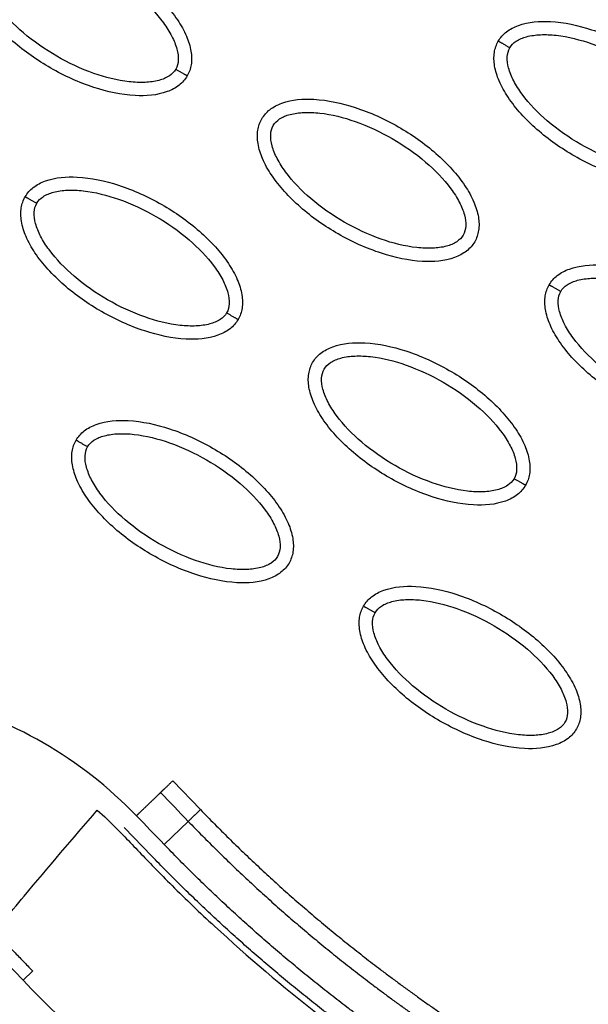
# Model space of a CAD drawing. Units: millimetres. Extents: x -2659 to 36524, y -348 to 25750.
# Drawn here: x 11279 to 11322, y 11967 to 12041 of the extents above; entities that cross this region are included whole.
import ezdxf

# ---------------------------------------------------------------- set-up
doc = ezdxf.new("R2010")
doc.units = ezdxf.units.MM
doc.layers.add('DiKom', color=7, linetype='Continuous')
doc.layers.add('QITELE', color=7, linetype='Continuous')
doc.dimstyles.new('Qitele', dxfattribs={"dimscale": 85, "dimtxt": 4, "dimasz": 5, "dimexe": 4, "dimexo": 0, "dimgap": 3, "dimtad": 1, "dimdec": 0, "dimrnd": 10, "dimzin": 1, "dimtxsty": 'Standard', "dimblk": 'OBLIQUE', "dimcen": 5, "dimdle": 4, "dimclrd": 256, "dimclre": 256, "dimclrt": 256, "dimadec": 0, "dimazin": 0, "dimtfac": 1, "dimtdec": 0, "dimtmove": 0, "dimatfit": 3, "dimldrblk": 'OBLIQUE', "dimfxl": 6, "dimfxlon": 1, "dimlwd": 40, "dimlwe": 30, "dimarcsym": 0})

# ---------------------------------------------------------------- blocks, each defined once
blk = doc.blocks.new('_Oblique')
at = {"color": 0, "linetype": 'ByBlock', "lineweight": -2}
blk.add_line((-0.5, -0.5), (0.5, 0.5), dxfattribs=at)
blk = doc.blocks.new('*D2')
at = {"layer": 'Defpoints', "color": 0, "transparency": 16777216}
for p in [(20146.931, 19119.945), (2614.902, 3316.628), (16561.145, 3316.628)]:
    blk.add_point(p, dxfattribs=at)
at = {"layer": 'QITELE', "lineweight": 40, "transparency": 16777216}
blk.add_line((2614.902, 19459.945), (2614.902, 2976.628), dxfattribs=at)
at = {"layer": 'QITELE', "lineweight": 30, "transparency": 16777216}
for p, q in [((3124.902, 19119.945), (2274.902, 19119.945)), ((3124.902, 3316.628), (2274.902, 3316.628))]:
    blk.add_line(p, q, dxfattribs=at)
at = {"layer": 'QITELE', "lineweight": 40, "transparency": 16777216, "xscale": 425, "yscale": 425, "zscale": 425}
for p, rotation in [((2614.902, 19119.945), 90), ((2614.902, 3316.628), 270)]:
    blk.add_blockref('_Oblique', p, dxfattribs=dict(at, rotation=rotation))
at = {"layer": 'QITELE', "transparency": 16777216, "insert": (1879.094, 11194.095), "char_height": 595, "attachment_point": 5, "rotation": 90}
blk.add_mtext('15800', dxfattribs=at)
blk = doc.blocks.new('*D3')
at = {"layer": 'Defpoints', "color": 0, "transparency": 16777216}
for p in [(20307.609, 21136.487), (1133.918, 1785.681), (16689.405, 1785.681)]:
    blk.add_point(p, dxfattribs=at)
at = {"layer": 'QITELE', "lineweight": 40, "transparency": 16777216}
blk.add_line((1133.918, 21476.487), (1133.918, 1445.681), dxfattribs=at)
at = {"layer": 'QITELE', "lineweight": 30, "transparency": 16777216}
for p, q in [((1643.918, 21136.487), (793.918, 21136.487)), ((1643.918, 1785.681), (793.918, 1785.681))]:
    blk.add_line(p, q, dxfattribs=at)
at = {"layer": 'QITELE', "lineweight": 40, "transparency": 16777216, "xscale": 425, "yscale": 425, "zscale": 425}
for p, rotation in [((1133.918, 21136.487), 90), ((1133.918, 1785.681), 270)]:
    blk.add_blockref('_Oblique', p, dxfattribs=dict(at, rotation=rotation))
at = {"layer": 'QITELE', "transparency": 16777216, "insert": (398.11, 11353.538), "char_height": 595, "attachment_point": 5, "rotation": 90}
blk.add_mtext('19460', dxfattribs=at)
blk = doc.blocks.new('*D4')
at = {"layer": 'Defpoints', "color": 0, "transparency": 16777216}
for p in [(30630.04, 22155.085), (4830.159, 7383.399), (30630.04, 7347.113)]:
    blk.add_point(p, dxfattribs=at)
at = {"layer": 'QITELE', "lineweight": 30, "transparency": 16777216}
for p, q in [((4830.159, 21645.085), (4830.159, 22495.085)), ((30630.04, 21645.085), (30630.04, 22495.085))]:
    blk.add_line(p, q, dxfattribs=at)
at = {"layer": 'QITELE', "lineweight": 40, "transparency": 16777216}
blk.add_line((4490.159, 22155.085), (30970.04, 22155.085), dxfattribs=at)
at = {"layer": 'QITELE', "lineweight": 40, "transparency": 16777216, "xscale": 425, "yscale": 425, "zscale": 425, "rotation": 180}
blk.add_blockref('_Oblique', (4830.159, 22155.085), dxfattribs=at)
at = {"layer": 'QITELE', "lineweight": 40, "transparency": 16777216, "xscale": 425, "yscale": 425, "zscale": 425}
blk.add_blockref('_Oblique', (30630.04, 22155.085), dxfattribs=at)
at = {"layer": 'QITELE', "transparency": 16777216, "insert": (17767.092, 22890.893), "char_height": 595, "attachment_point": 5}
blk.add_mtext('25800', dxfattribs=at)
blk = doc.blocks.new('*D5')
at = {"layer": 'Defpoints', "color": 0, "transparency": 16777216}
for p in [(32925.549, 23525.638), (32925.549, 7543.623), (3359.112, 7240.106)]:
    blk.add_point(p, dxfattribs=at)
at = {"layer": 'QITELE', "lineweight": 30, "transparency": 16777216}
for p, q in [((3359.112, 23015.638), (3359.112, 23865.638)), ((32925.549, 23015.638), (32925.549, 23865.638))]:
    blk.add_line(p, q, dxfattribs=at)
at = {"layer": 'QITELE', "lineweight": 40, "transparency": 16777216}
blk.add_line((3019.112, 23525.638), (33265.549, 23525.638), dxfattribs=at)
at = {"layer": 'QITELE', "lineweight": 40, "transparency": 16777216, "xscale": 425, "yscale": 425, "zscale": 425, "rotation": 180}
blk.add_blockref('_Oblique', (3359.112, 23525.638), dxfattribs=at)
at = {"layer": 'QITELE', "lineweight": 40, "transparency": 16777216, "xscale": 425, "yscale": 425, "zscale": 425}
blk.add_blockref('_Oblique', (32925.549, 23525.638), dxfattribs=at)
at = {"layer": 'QITELE', "transparency": 16777216, "insert": (17730.099, 24261.446), "char_height": 595, "attachment_point": 5}
blk.add_mtext('29460', dxfattribs=at)
blk = doc.blocks.new('RN-01201')
at = {"color": 7, "linetype": 'Continuous'}
for p, q in [((11290.614, 11983.565), (11292.705, 11981.403)), ((11289.052, 11977.892), (11286.975, 11980.067)), ((11291.785, 11980.519), (11289.972, 11978.777)), ((11277.271, 11970.722), (11279.355, 11968.553)), ((11279.355, 11968.553), (11280.073, 11969.244))]:
    blk.add_line(p, q, dxfattribs=at)
blk.add_arc((11264.896, 11958.766), 31.941, 43.96959, 76.03047, dxfattribs=at)
for points, knots in [([(11275.684, 12045.922), (11275.84, 12046.191), (11276.28, 12046.69), (11277.617, 12047.361), (11279.862, 12047.522), (11282.871, 12046.858), (11285.989, 12045.441), (11288.387, 12043.761), (11289.999, 12042.184), (11290.972, 12040.963), (11291.664, 12039.748), (11292.025, 12038.592), (11292.068, 12037.546), (11291.859, 12036.93), (11291.709, 12036.67)], [0, 0, 0, 0, 0.931277, 1.963919, 4.405768, 7.571965, 11.148137, 14.632233, 16.315096, 17.90115, 19.303978, 20.494603, 21.507941, 22.408096, 22.408096, 22.408096, 22.408096]), ([(11291.709, 12036.67), (11291.553, 12036.401), (11291.113, 12035.902), (11289.776, 12035.231), (11287.531, 12035.071), (11284.522, 12035.735), (11281.404, 12037.152), (11279.006, 12038.832), (11277.393, 12040.409), (11276.421, 12041.63), (11275.729, 12042.845), (11275.367, 12044.001), (11275.325, 12045.047), (11275.534, 12045.663), (11275.684, 12045.922)], [0, 0, 0, 0, 0.931277, 1.963919, 4.405768, 7.571965, 11.148137, 14.632233, 16.315096, 17.90115, 19.303978, 20.494603, 21.507941, 22.408096, 22.408096, 22.408096, 22.408096]), ([(11276.549, 12045.423), (11276.664, 12045.625), (11277.048, 12045.991), (11277.866, 12046.312), (11278.896, 12046.446), (11280.568, 12046.362), (11282.849, 12045.778), (11285.55, 12044.516), (11287.999, 12042.806), (11289.65, 12041.118), (11290.557, 12039.712), (11290.952, 12038.76), (11291.087, 12037.894), (11290.964, 12037.374), (11290.844, 12037.17)], [0, 0, 0, 0, 0.695548, 1.55083, 2.605063, 3.799426, 6.552763, 9.628831, 12.70974, 15.480796, 16.671344, 17.708738, 18.562502, 19.270195, 19.270195, 19.270195, 19.270195]), ([(11290.844, 12037.17), (11290.729, 12036.968), (11290.345, 12036.602), (11289.527, 12036.281), (11288.497, 12036.147), (11286.825, 12036.23), (11284.544, 12036.815), (11281.843, 12038.077), (11279.394, 12039.787), (11277.743, 12041.475), (11276.836, 12042.881), (11276.44, 12043.833), (11276.306, 12044.699), (11276.429, 12045.218), (11276.549, 12045.423)], [0, 0, 0, 0, 0.695548, 1.55083, 2.605063, 3.799426, 6.552763, 9.628831, 12.70974, 15.480796, 16.671344, 17.708738, 18.562502, 19.270195, 19.270195, 19.270195, 19.270195]), ([(11315.125, 12039.287), (11315.281, 12039.556), (11315.721, 12040.055), (11317.058, 12040.725), (11319.302, 12040.886), (11322.312, 12040.222), (11325.429, 12038.805), (11327.828, 12037.125), (11329.44, 12035.548), (11330.412, 12034.327), (11331.104, 12033.112), (11331.466, 12031.956), (11331.509, 12030.91), (11331.3, 12030.294), (11331.15, 12030.034)], [0, 0, 0, 0, 0.931276, 1.963919, 4.405768, 7.571965, 11.148137, 14.632233, 16.315096, 17.90115, 19.303978, 20.494603, 21.507941, 22.408096, 22.408096, 22.408096, 22.408096]), ([(11331.15, 12030.034), (11330.994, 12029.765), (11330.554, 12029.266), (11329.216, 12028.595), (11326.972, 12028.435), (11323.962, 12029.099), (11320.845, 12030.516), (11318.447, 12032.196), (11316.834, 12033.773), (11315.862, 12034.994), (11315.17, 12036.209), (11314.808, 12037.365), (11314.766, 12038.411), (11314.974, 12039.027), (11315.125, 12039.287)], [0, 0, 0, 0, 0.931276, 1.963919, 4.405768, 7.571965, 11.148137, 14.632233, 16.315096, 17.90115, 19.303978, 20.494603, 21.507941, 22.408096, 22.408096, 22.408096, 22.408096]), ([(11315.99, 12038.787), (11316.105, 12038.989), (11316.489, 12039.355), (11317.307, 12039.676), (11318.337, 12039.81), (11320.009, 12039.726), (11322.29, 12039.142), (11324.991, 12037.88), (11327.44, 12036.17), (11329.091, 12034.482), (11329.998, 12033.076), (11330.393, 12032.124), (11330.528, 12031.258), (11330.404, 12030.738), (11330.285, 12030.534)], [0, 0, 0, 0, 0.695548, 1.55083, 2.605063, 3.799426, 6.552763, 9.628831, 12.70974, 15.480796, 16.671344, 17.708738, 18.562502, 19.270195, 19.270195, 19.270195, 19.270195]), ([(11330.285, 12030.534), (11330.17, 12030.332), (11329.786, 12029.966), (11328.968, 12029.645), (11327.938, 12029.511), (11326.266, 12029.595), (11323.985, 12030.179), (11321.284, 12031.441), (11318.834, 12033.151), (11317.183, 12034.839), (11316.277, 12036.245), (11315.881, 12037.197), (11315.747, 12038.063), (11315.87, 12038.583), (11315.99, 12038.787)], [0, 0, 0, 0, 0.695548, 1.55083, 2.605063, 3.799426, 6.552763, 9.628831, 12.70974, 15.480796, 16.671344, 17.708738, 18.562502, 19.270195, 19.270195, 19.270195, 19.270195]), ([(11297.32, 12033.431), (11297.476, 12033.7), (11297.916, 12034.199), (11299.253, 12034.87), (11301.498, 12035.03), (11304.507, 12034.366), (11307.625, 12032.949), (11310.023, 12031.27), (11311.635, 12029.693), (11312.608, 12028.472), (11313.3, 12027.256), (11313.661, 12026.101), (11313.704, 12025.055), (11313.495, 12024.438), (11313.345, 12024.179)], [0, 0, 0, 0, 0.931276, 1.963919, 4.405768, 7.571965, 11.148137, 14.632233, 16.315096, 17.90115, 19.303978, 20.494603, 21.507941, 22.408096, 22.408096, 22.408096, 22.408096]), ([(11313.345, 12024.179), (11313.189, 12023.91), (11312.749, 12023.411), (11311.412, 12022.74), (11309.167, 12022.579), (11306.158, 12023.244), (11303.04, 12024.66), (11300.642, 12026.34), (11299.029, 12027.917), (11298.057, 12029.138), (11297.365, 12030.354), (11297.003, 12031.509), (11296.961, 12032.555), (11297.17, 12033.172), (11297.32, 12033.431)], [0, 0, 0, 0, 0.931276, 1.963919, 4.405768, 7.571965, 11.148137, 14.632233, 16.315096, 17.90115, 19.303978, 20.494603, 21.507941, 22.408096, 22.408096, 22.408096, 22.408096]), ([(11298.185, 12032.931), (11298.3, 12033.134), (11298.684, 12033.499), (11299.502, 12033.82), (11300.532, 12033.954), (11302.204, 12033.871), (11304.485, 12033.287), (11307.186, 12032.024), (11309.635, 12030.315), (11311.286, 12028.627), (11312.193, 12027.221), (11312.589, 12026.268), (11312.723, 12025.402), (11312.6, 12024.883), (11312.48, 12024.678)], [0, 0, 0, 0, 0.695548, 1.55083, 2.605063, 3.799426, 6.552763, 9.628831, 12.70974, 15.480796, 16.671344, 17.708738, 18.562502, 19.270195, 19.270195, 19.270195, 19.270195]), ([(11312.48, 12024.678), (11312.365, 12024.476), (11311.981, 12024.11), (11311.163, 12023.789), (11310.133, 12023.655), (11308.461, 12023.739), (11306.18, 12024.323), (11303.479, 12025.585), (11301.03, 12027.295), (11299.379, 12028.983), (11298.472, 12030.389), (11298.076, 12031.342), (11297.942, 12032.208), (11298.065, 12032.727), (11298.185, 12032.931)], [0, 0, 0, 0, 0.695548, 1.55083, 2.605063, 3.799426, 6.552763, 9.628831, 12.70974, 15.480796, 16.671344, 17.708738, 18.562502, 19.270195, 19.270195, 19.270195, 19.270195]), ([(11279.515, 12027.575), (11279.671, 12027.844), (11280.111, 12028.343), (11281.448, 12029.014), (11283.693, 12029.175), (11286.702, 12028.51), (11289.82, 12027.094), (11292.218, 12025.414), (11293.831, 12023.837), (11294.803, 12022.616), (11295.495, 12021.4), (11295.857, 12020.245), (11295.899, 12019.199), (11295.69, 12018.582), (11295.54, 12018.323)], [0, 0, 0, 0, 0.931276, 1.963919, 4.405768, 7.571965, 11.148137, 14.632233, 16.315096, 17.90115, 19.303978, 20.494603, 21.507941, 22.408096, 22.408096, 22.408096, 22.408096]), ([(11280.38, 12027.076), (11280.495, 12027.278), (11280.879, 12027.644), (11281.697, 12027.965), (11282.727, 12028.099), (11284.399, 12028.015), (11286.68, 12027.431), (11289.381, 12026.169), (11291.831, 12024.459), (11293.481, 12022.771), (11294.388, 12021.365), (11294.784, 12020.412), (11294.918, 12019.546), (11294.795, 12019.027), (11294.675, 12018.823)], [0, 0, 0, 0, 0.695548, 1.55083, 2.605063, 3.799426, 6.552763, 9.628831, 12.70974, 15.480796, 16.671344, 17.708738, 18.562502, 19.270195, 19.270195, 19.270195, 19.270195]), ([(11295.54, 12018.323), (11295.384, 12018.054), (11294.944, 12017.555), (11293.607, 12016.884), (11291.362, 12016.724), (11288.353, 12017.388), (11285.235, 12018.805), (11282.837, 12020.484), (11281.225, 12022.061), (11280.252, 12023.282), (11279.56, 12024.498), (11279.199, 12025.653), (11279.156, 12026.699), (11279.365, 12027.316), (11279.515, 12027.575)], [0, 0, 0, 0, 0.931276, 1.963919, 4.405768, 7.571965, 11.148137, 14.632233, 16.315096, 17.90115, 19.303978, 20.494603, 21.507941, 22.408096, 22.408096, 22.408096, 22.408096]), ([(11294.675, 12018.823), (11294.56, 12018.62), (11294.176, 12018.255), (11293.358, 12017.934), (11292.328, 12017.8), (11290.656, 12017.883), (11288.375, 12018.467), (11285.674, 12019.73), (11283.225, 12021.439), (11281.574, 12023.127), (11280.667, 12024.533), (11280.272, 12025.486), (11280.137, 12026.352), (11280.26, 12026.871), (11280.38, 12027.076)], [0, 0, 0, 0, 0.695548, 1.55083, 2.605063, 3.799426, 6.552763, 9.628831, 12.70974, 15.480796, 16.671344, 17.708738, 18.562502, 19.270195, 19.270195, 19.270195, 19.270195]), ([(11318.956, 12020.939), (11319.112, 12021.208), (11319.552, 12021.707), (11320.889, 12022.378), (11323.134, 12022.539), (11326.143, 12021.874), (11329.261, 12020.458), (11331.659, 12018.778), (11333.271, 12017.201), (11334.244, 12015.98), (11334.936, 12014.764), (11335.297, 12013.609), (11335.34, 12012.563), (11335.131, 12011.946), (11334.981, 12011.687)], [0, 0, 0, 0, 0.931276, 1.963919, 4.405768, 7.571965, 11.148137, 14.632233, 16.315096, 17.90115, 19.303978, 20.494603, 21.507941, 22.408096, 22.408096, 22.408096, 22.408096]), ([(11319.821, 12020.44), (11319.936, 12020.642), (11320.32, 12021.008), (11321.138, 12021.329), (11322.168, 12021.463), (11323.84, 12021.379), (11326.121, 12020.795), (11328.822, 12019.533), (11331.271, 12017.823), (11332.922, 12016.135), (11333.829, 12014.729), (11334.225, 12013.777), (11334.359, 12012.91), (11334.236, 12012.391), (11334.116, 12012.187)], [0, 0, 0, 0, 0.695548, 1.55083, 2.605063, 3.799426, 6.552763, 9.628831, 12.70974, 15.480796, 16.671344, 17.708738, 18.562502, 19.270195, 19.270195, 19.270195, 19.270195]), ([(11334.981, 12011.687), (11334.825, 12011.418), (11334.385, 12010.919), (11333.048, 12010.248), (11330.803, 12010.088), (11327.794, 12010.752), (11324.676, 12012.169), (11322.278, 12013.848), (11320.665, 12015.426), (11319.693, 12016.646), (11319.001, 12017.862), (11318.64, 12019.018), (11318.597, 12020.063), (11318.806, 12020.68), (11318.956, 12020.939)], [0, 0, 0, 0, 0.931277, 1.963919, 4.405768, 7.571965, 11.148137, 14.632233, 16.315096, 17.90115, 19.303978, 20.494603, 21.507941, 22.408096, 22.408096, 22.408096, 22.408096]), ([(11334.116, 12012.187), (11334.001, 12011.984), (11333.617, 12011.619), (11332.799, 12011.298), (11331.769, 12011.164), (11330.097, 12011.247), (11327.816, 12011.831), (11325.115, 12013.094), (11322.666, 12014.803), (11321.015, 12016.491), (11320.108, 12017.898), (11319.712, 12018.85), (11319.578, 12019.716), (11319.701, 12020.235), (11319.821, 12020.44)], [0, 0, 0, 0, 0.695548, 1.55083, 2.605063, 3.799426, 6.552763, 9.628831, 12.70974, 15.480796, 16.671344, 17.708738, 18.562502, 19.270195, 19.270195, 19.270195, 19.270195]), ([(11301.151, 12015.084), (11301.307, 12015.353), (11301.747, 12015.852), (11303.084, 12016.523), (11305.329, 12016.683), (11308.338, 12016.019), (11311.456, 12014.602), (11313.854, 12012.922), (11315.467, 12011.345), (11316.439, 12010.124), (11317.131, 12008.909), (11317.493, 12007.753), (11317.535, 12006.707), (11317.326, 12006.091), (11317.176, 12005.832)], [0, 0, 0, 0, 0.931276, 1.963919, 4.405768, 7.571965, 11.148137, 14.632233, 16.315096, 17.90115, 19.303978, 20.494603, 21.507941, 22.408096, 22.408096, 22.408096, 22.408096]), ([(11302.016, 12014.584), (11302.131, 12014.786), (11302.515, 12015.152), (11303.333, 12015.473), (11304.363, 12015.607), (11306.035, 12015.524), (11308.316, 12014.939), (11311.017, 12013.677), (11313.467, 12011.967), (11315.117, 12010.279), (11316.024, 12008.873), (11316.42, 12007.921), (11316.554, 12007.055), (11316.431, 12006.536), (11316.311, 12006.331)], [0, 0, 0, 0, 0.695548, 1.55083, 2.605063, 3.799426, 6.552763, 9.628831, 12.70974, 15.480796, 16.671344, 17.708738, 18.562502, 19.270195, 19.270195, 19.270195, 19.270195]), ([(11317.176, 12005.832), (11317.02, 12005.563), (11316.58, 12005.064), (11315.243, 12004.393), (11312.998, 12004.232), (11309.989, 12004.896), (11306.871, 12006.313), (11304.473, 12007.993), (11302.861, 12009.57), (11301.888, 12010.791), (11301.196, 12012.006), (11300.835, 12013.162), (11300.792, 12014.208), (11301.001, 12014.824), (11301.151, 12015.084)], [0, 0, 0, 0, 0.931276, 1.963919, 4.405768, 7.571965, 11.148137, 14.632233, 16.315096, 17.90115, 19.303978, 20.494603, 21.507941, 22.408096, 22.408096, 22.408096, 22.408096]), ([(11316.311, 12006.331), (11316.196, 12006.129), (11315.812, 12005.763), (11314.994, 12005.442), (11313.964, 12005.308), (11312.292, 12005.392), (11310.011, 12005.976), (11307.31, 12007.238), (11304.861, 12008.948), (11303.21, 12010.636), (11302.303, 12012.042), (11301.908, 12012.994), (11301.773, 12013.86), (11301.896, 12014.38), (11302.016, 12014.584)], [0, 0, 0, 0, 0.695548, 1.55083, 2.605063, 3.799426, 6.552763, 9.628831, 12.70974, 15.480796, 16.671344, 17.708738, 18.562502, 19.270195, 19.270195, 19.270195, 19.270195]), ([(11283.346, 12009.228), (11283.502, 12009.497), (11283.942, 12009.996), (11285.28, 12010.667), (11287.524, 12010.828), (11290.534, 12010.163), (11293.651, 12008.746), (11296.05, 12007.067), (11297.662, 12005.49), (11298.634, 12004.269), (11299.326, 12003.053), (11299.688, 12001.898), (11299.73, 12000.852), (11299.522, 12000.235), (11299.371, 11999.976)], [0, 0, 0, 0, 0.931276, 1.963919, 4.405768, 7.571965, 11.148137, 14.632233, 16.315096, 17.90115, 19.303978, 20.494603, 21.507941, 22.408096, 22.408096, 22.408096, 22.408096]), ([(11284.212, 12008.728), (11284.327, 12008.931), (11284.71, 12009.297), (11285.528, 12009.617), (11286.559, 12009.751), (11288.231, 12009.668), (11290.512, 12009.084), (11293.212, 12007.822), (11295.662, 12006.112), (11297.313, 12004.424), (11298.219, 12003.018), (11298.615, 12002.065), (11298.75, 12001.199), (11298.626, 12000.68), (11298.506, 12000.475)], [0, 0, 0, 0, 0.695548, 1.55083, 2.605063, 3.799426, 6.552763, 9.628831, 12.70974, 15.480796, 16.671344, 17.708738, 18.562502, 19.270195, 19.270195, 19.270195, 19.270195]), ([(11299.371, 11999.976), (11299.215, 11999.707), (11298.776, 11999.208), (11297.438, 11998.537), (11295.194, 11998.376), (11292.184, 11999.041), (11289.067, 12000.457), (11286.668, 12002.137), (11285.056, 12003.714), (11284.084, 12004.935), (11283.392, 12006.151), (11283.03, 12007.306), (11282.987, 12008.352), (11283.196, 12008.969), (11283.346, 12009.228)], [0, 0, 0, 0, 0.931276, 1.963919, 4.405768, 7.571965, 11.148137, 14.632233, 16.315096, 17.90115, 19.303978, 20.494603, 21.507941, 22.408096, 22.408096, 22.408096, 22.408096]), ([(11298.506, 12000.475), (11298.391, 12000.273), (11298.008, 11999.907), (11297.189, 11999.586), (11296.159, 11999.452), (11294.487, 11999.536), (11292.206, 12000.12), (11289.505, 12001.382), (11287.056, 12003.092), (11285.405, 12004.78), (11284.499, 12006.186), (11284.103, 12007.139), (11283.968, 12008.005), (11284.092, 12008.524), (11284.212, 12008.728)], [0, 0, 0, 0, 0.695548, 1.55083, 2.605063, 3.799426, 6.552763, 9.628831, 12.70974, 15.480796, 16.671344, 17.708738, 18.562502, 19.270195, 19.270195, 19.270195, 19.270195]), ([(11304.982, 11996.736), (11305.138, 11997.005), (11305.578, 11997.504), (11306.916, 11998.175), (11309.16, 11998.336), (11312.17, 11997.672), (11315.287, 11996.255), (11317.686, 11994.575), (11319.298, 11992.998), (11320.27, 11991.777), (11320.962, 11990.561), (11321.324, 11989.406), (11321.366, 11988.36), (11321.158, 11987.743), (11321.007, 11987.484)], [0, 0, 0, 0, 0.931276, 1.963919, 4.405768, 7.571965, 11.148137, 14.632233, 16.315096, 17.90115, 19.303978, 20.494603, 21.507941, 22.408096, 22.408096, 22.408096, 22.408096]), ([(11305.848, 11996.237), (11305.963, 11996.439), (11306.346, 11996.805), (11307.164, 11997.126), (11308.195, 11997.26), (11309.867, 11997.176), (11312.148, 11996.592), (11314.848, 11995.33), (11317.298, 11993.62), (11318.949, 11991.932), (11319.855, 11990.526), (11320.251, 11989.574), (11320.386, 11988.707), (11320.262, 11988.188), (11320.142, 11987.984)], [0, 0, 0, 0, 0.695548, 1.55083, 2.605063, 3.799426, 6.552763, 9.628831, 12.70974, 15.480796, 16.671344, 17.708738, 18.562502, 19.270195, 19.270195, 19.270195, 19.270195]), ([(11321.007, 11987.484), (11320.851, 11987.215), (11320.412, 11986.716), (11319.074, 11986.045), (11316.83, 11985.885), (11313.82, 11986.549), (11310.703, 11987.966), (11308.304, 11989.646), (11306.692, 11991.223), (11305.72, 11992.444), (11305.028, 11993.659), (11304.666, 11994.815), (11304.623, 11995.861), (11304.832, 11996.477), (11304.982, 11996.736)], [0, 0, 0, 0, 0.931277, 1.963919, 4.405768, 7.571965, 11.148137, 14.632233, 16.315096, 17.90115, 19.303978, 20.494603, 21.507941, 22.408096, 22.408096, 22.408096, 22.408096]), ([(11320.142, 11987.984), (11320.027, 11987.781), (11319.644, 11987.416), (11318.826, 11987.095), (11317.795, 11986.961), (11316.123, 11987.044), (11313.842, 11987.628), (11311.141, 11988.891), (11308.692, 11990.601), (11307.041, 11992.289), (11306.135, 11993.695), (11305.739, 11994.647), (11305.604, 11995.513), (11305.728, 11996.032), (11305.848, 11996.237)], [0, 0, 0, 0, 0.695548, 1.55083, 2.605063, 3.799426, 6.552763, 9.628831, 12.70974, 15.480796, 16.671344, 17.708738, 18.562502, 19.270195, 19.270195, 19.270195, 19.270195]), ([(11277.246, 11972.146), (11277.244, 11972.152), (11277.254, 11972.176), (11277.298, 11972.247), (11277.479, 11972.494), (11278.194, 11973.394), (11280.698, 11976.412), (11283.097, 11979.217), (11284.943, 11981.362)], [0, 0, 0, 0, 0.020861, 0.07556, 0.250275, 0.939835, 3.5239, 12.013514, 12.013514, 12.013514, 12.013514]), ([(11284.943, 11981.362), (11285.443, 11980.916), (11286.134, 11980.251), (11287.54, 11978.797), (11288.914, 11977.351), (11291.145, 11975.089), (11295.158, 11971.245), (11305.034, 11962.87), (11321.644, 11952.236), (11344.556, 11942.321), (11360.845, 11937.774), (11369.341, 11935.934)], [0, 0, 0, 0, 2.009884, 2.876369, 6.06985, 7.992851, 12.407222, 22.739046, 46.797836, 71.353416, 97.431292, 97.431292, 97.431292, 97.431292]), ([(11277.99, 11971.413), (11278.215, 11971.181), (11278.669, 11970.701), (11279.374, 11969.973), (11279.815, 11969.511), (11280.07, 11969.247), (11280.073, 11969.244)], [-0.98782571, -0.98782571, -0.98782571, -0.98782571, -0.97652232, -0.96478348, -0.95304464, -0.95289906, -0.95289906, -0.95289906, -0.95289906]), ([(11279.355, 11968.553), (11286.213, 11961.414), (11302.081, 11948.303), (11330.361, 11933.41), (11363.013, 11923.108), (11386.347, 11919.487), (11398.496, 11918.36)], [0, 0, 0, 0, 29.353151, 60.72507, 94.56671, 130.988569, 130.988569, 130.988569, 130.988569])]:
    blk.add_open_spline(points, degree=3, knots=knots, dxfattribs=at)
for points, weights, degree in [([(11315.99, 12038.787), (11315.483, 12039.08), (11315.125, 12039.286), (11315.125, 12039.287)], [1, 0.804777800895, 0.804783336552, 1], 3), ([(11291.709, 12036.67), (11291.709, 12036.67), (11291.351, 12036.877), (11290.844, 12037.17)], [1, 0.804783411588, 0.804777885007, 1], 3), ([(11279.515, 12027.575), (11279.515, 12027.575), (11279.874, 12027.368), (11280.38, 12027.076)], [1, 0.804783411474, 0.804777884906, 1], 3), ([(11318.956, 12020.939), (11318.956, 12020.939), (11319.314, 12020.732), (11319.821, 12020.44)], [1, 0.804783411542, 0.804777884966, 1], 3), ([(11294.675, 12018.823), (11295.182, 12018.53), (11295.54, 12018.323), (11295.54, 12018.323)], [1, 0.804777800907, 0.804783336565, 1], 3), ([(11284.212, 12008.728), (11283.705, 12009.021), (11283.346, 12009.228), (11283.346, 12009.228)], [1, 0.804777800894, 0.804783336551, 1], 3), ([(11317.176, 12005.832), (11317.176, 12005.832), (11316.818, 12006.038), (11316.311, 12006.331)], [1, 0.804783411553, 0.804777884976, 1], 3), ([(11304.982, 11996.736), (11304.982, 11996.736), (11305.341, 11996.529), (11305.848, 11996.237)], [1, 0.804783336633, 0.804777800967, 1], 3), ([(11289.704, 11982.691), (11290.024, 11982.997), (11290.614, 11983.565)], [1, 0.877703019921, 1], 2), ([(11291.785, 11980.519), (11292.108, 11980.829), (11292.705, 11981.403)], [1, 0.877678317524, 1], 2)]:
    blk.add_rational_spline(points, weights, degree=degree, dxfattribs=at)
for points, weights, degree, knots in [([(11287.885, 11980.942), (11288.204, 11981.249), (11288.795, 11981.816), (11289.385, 11982.384), (11289.704, 11982.691)], [1, 0.877697654033, 1, 0.877697654033, 1], 2, [0, 0, 0, 1.499276, 1.499276, 2.998552, 2.998552, 2.998552]), ([(11292.705, 11981.403), (11296.881, 11977.071), (11301.377, 11973.072), (11306.166, 11969.429), (11311.658, 11965.259), (11317.456, 11961.526), (11323.525, 11958.254), (11330.435, 11954.509), (11337.648, 11951.328), (11345.037, 11948.64), (11353.392, 11945.6), (11361.972, 11943.191), (11370.664, 11941.306), (11380.4, 11939.194), (11390.277, 11937.74), (11400.193, 11936.821)], [1, 0.998037870086, 0.998037870086, 1, 0.99800296559, 0.99800296559, 1, 1, 1, 1, 1, 1, 1, 0.977459975455, 0.955428003617, 0.933892632965], 3, [0, 0, 0, 0, 18.034058, 18.034058, 18.034058, 38.6999, 38.6999, 38.6999, 62.519642, 62.519642, 62.519642, 89.452954, 89.452954, 89.452954, 119.616609, 119.616609, 119.616609, 119.616609]), ([(11291.785, 11980.519), (11296.007, 11976.139), (11300.552, 11972.095), (11305.393, 11968.412), (11310.938, 11964.202), (11316.791, 11960.433), (11322.919, 11957.129), (11329.89, 11953.351), (11337.16, 11950.145), (11344.603, 11947.438), (11353.018, 11944.377), (11361.653, 11941.953), (11370.395, 11940.057), (11380.187, 11937.934), (11390.113, 11936.473), (11400.076, 11935.55)], [1, 0.99803728617, 0.99803728617, 1, 0.998002219989, 0.998002219989, 1, 1, 1, 1, 1, 1, 1, 0.977459975455, 0.955428003617, 0.933892632965], 3, [0, 0, 0, 0, 18.232034, 18.232034, 18.232034, 39.096618, 39.096618, 39.096618, 62.91636, 62.91636, 62.91636, 89.849672, 89.849672, 89.849672, 120.013327, 120.013327, 120.013327, 120.013327]), ([(11399.844, 11933.047), (11389.531, 11934.002), (11379.262, 11935.529), (11369.148, 11937.757), (11360.247, 11939.718), (11351.466, 11942.222), (11342.924, 11945.377), (11335.463, 11948.132), (11328.184, 11951.383), (11321.214, 11955.196), (11315.07, 11958.541), (11309.2, 11962.346), (11303.639, 11966.589), (11298.78, 11970.303), (11294.216, 11974.373), (11289.972, 11978.777)], [1, 1.02306191005, 1.04665567179, 1.07079355074, 1.07079355074, 1.07079355074, 1.07079355074, 1.07079355074, 1.07079355074, 1.07079355074, 1.06869988995, 1.06869988995, 1.07079355074, 1.06875324249, 1.06875324249, 1.07079355074], 3, [1.225922, 1.225922, 1.225922, 1.225922, 32.562281, 32.562281, 32.562281, 60.142975, 60.142975, 60.142975, 84.230658, 84.230658, 84.230658, 105.195332, 105.195332, 105.195332, 123.524658, 123.524658, 123.524658, 123.524658]), ([(11399.726, 11931.776), (11389.366, 11932.735), (11379.046, 11934.268), (11368.875, 11936.509), (11359.923, 11938.481), (11351.086, 11941), (11342.483, 11944.177), (11334.97, 11946.952), (11327.634, 11950.228), (11320.603, 11954.074), (11314.402, 11957.45), (11308.477, 11961.291), (11302.864, 11965.574), (11297.954, 11969.328), (11293.341, 11973.442), (11289.052, 11977.892)], [1, 1.02306191005, 1.04665567179, 1.07079355074, 1.07079355074, 1.07079355074, 1.07079355074, 1.07079355074, 1.07079355074, 1.07079355074, 1.0686991513, 1.0686991513, 1.07079355074, 1.06875264573, 1.06875264573, 1.07079355074], 3, [1.225922, 1.225922, 1.225922, 1.225922, 32.562281, 32.562281, 32.562281, 60.142975, 60.142975, 60.142975, 84.230658, 84.230658, 84.230658, 105.391997, 105.391997, 105.391997, 123.916383, 123.916383, 123.916383, 123.916383])]:
    blk.add_rational_spline(points, weights, degree=degree, knots=knots, dxfattribs=at)
for points in [[(11289.704, 11982.691), (11290.398, 11981.967), (11291.092, 11981.243), (11291.785, 11980.519)], [(11289.972, 11978.777), (11289.277, 11979.498), (11288.581, 11980.22), (11287.885, 11980.942)]]:
    blk.add_open_spline(points, degree=3, dxfattribs=at)

msp = doc.modelspace()

# ---------------------------------------------------------------- block references
at = {"layer": 'DiKom'}
msp.add_blockref('RN-01201', (0, 0), dxfattribs=at)

# ---------------------------------------------------------------- dimensions: what is measured, and where the dimension line sits
at = {"layer": 'QITELE'}
for base, p1, p2, text, picture, middle in [((32925.549, 23525.638), (3359.112, 7240.106), (32925.549, 7543.623), '29460', '*D5', (17730.099, 23525.638)), ((30630.04, 22155.085), (4830.159, 7383.399), (30630.04, 7347.113), '25800', '*D4', (17767.092, 22155.085))]:
    dim = msp.add_linear_dim(base=base, p1=p1, p2=p2, text=text, dimstyle='Qitele', override={"dimtxt": 7, "dimgap": 5}, dxfattribs=at)
    dim.commit()
    dim.dimension.update_dxf_attribs({"geometry": picture, "text_midpoint": middle, "dimtype": 160})
for base, p1, p2, text, picture, middle in [((1133.918, 1785.681), (20307.609, 21136.487), (16689.405, 1785.681), '19460', '*D3', (1133.918, 11353.538)), ((2614.902, 3316.628), (20146.931, 19119.945), (16561.145, 3316.628), '15800', '*D2', (2614.902, 11194.095))]:
    dim = msp.add_linear_dim(base=base, p1=p1, p2=p2, angle=90, text=text, dimstyle='Qitele', override={"dimtxt": 7, "dimgap": 5}, dxfattribs=at)
    dim.commit()
    dim.dimension.update_dxf_attribs({"geometry": picture, "text_midpoint": middle, "dimtype": 160})

doc.saveas('drawing.dxf')
